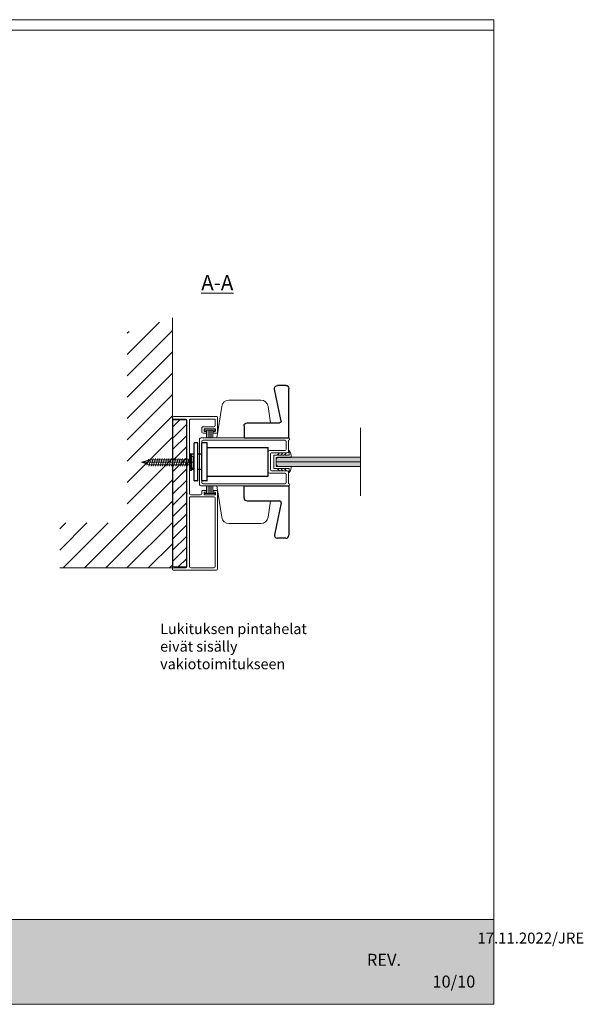
# Model space of a CAD drawing. Extents: x -34130 to -21723, y -9003 to -5987.
# Drawn here: x -22097 to -21723, y -9003 to -8349 of the extents above; entities that cross this region are included whole.
import ezdxf

# ---------------------------------------------------------------- set-up
doc = ezdxf.new("R2010")
doc.units = 0
doc.header["$LTSCALE"] = 50
doc.layers.get('0').update_dxf_attribs({"linetype": 'CONTINUOUS'})
doc.layers.get('Defpoints').update_dxf_attribs({"linetype": 'CONTINUOUS'})
for name, color, linetype in [('A4PURSOM1', 7, 'CONTINUOUS'), ('H_', 4, 'CONTINUOUS'), ('INLOOK-10', 6, 'CONTINUOUS'), ('INLOOK-15', 7, 'CONTINUOUS'), ('INLOOK-25', 1, 'CONTINUOUS'), ('L-ARE-CON-35', 3, 'CONTINUOUS'), ('M-EQU-CON-18', 7, 'CONTINUOUS'), ('STG-CON-18', 1, 'CONTINUOUS'), ('X-COM-FRAME', 7, 'CONTINUOUS'), ('Y-CON-35', 3, 'CONTINUOUS')]:
    doc.layers.add(name, color=color, linetype=linetype)
doc.layers.add('Apuviivat', color=7, linetype='CONTINUOUS', plot=False)
for name, color, linetype, lineweight in [('E7', 7, 'CONTINUOUS', 70), ('Hatch (ISO)', 7, 'CONTINUOUS', 18), ('P SE0000 INLOOK GLAZY DB 36 PYSTYKARMI', 6, 'CONTINUOUS', 15), ('Title (ISO)', 7, 'CONTINUOUS', 50)]:
    doc.layers.add(name, color=color, linetype=linetype, lineweight=lineweight)
doc.styles.add('Arial', font='arial.ttf')
doc.styles.get("Standard").update_dxf_attribs({"font": 'ISOCP'})

# ---------------------------------------------------------------- blocks, each defined once
blk = doc.blocks.new('08090677')
at = {"layer": 'STG-CON-18', "color": 7, "linetype": 'Continuous', "lineweight": 15}
for p, q in [((-20.4, 49.95), (-20.4, -1.45)), ((8.75, 50.75), (-19.6, 50.75)), ((-18.7, 48.35), (-18.7, 2.81)), ((-2.5, 49.15), (-17.9, 49.15)), ((-1.7, 48.35), (-1.7, 2.81)), ((0, 48.35), (0, 0)), ((8.75, 49.15), (0.8, 49.15)), ((-18.9, -0.75), (-18.9, 0.45)), ((-18.6, 0.75), (-11.7, 0.75)), ((-2.5, 2.01), (-17.9, 2.01)), ((-11.4, -0.75), (-11.4, 0.45)), ((-2.5, 0.75), (-9.1, 0.75)), ((-19.6, -2.25), (-17.7, -2.25)), ((-18.6, -1.05), (-17.7, -1.05)), ((-17.4, -1.95), (-17.4, -1.35)), ((-12.9, -1.95), (-12.9, -1.35)), ((-12.6, -1.05), (-11.7, -1.05)), ((-12.6, -2.25), (-10.7, -2.25)), ((-9.9, -1.45), (-9.9, -0.05)), ((-1.7, -0.05), (-1.7, -21)), ((-0.25, -0.25), (0, 0)), ((0, -0.5), (-0.25, -0.25)), ((0, -0.5), (0, -48.85)), ((-1.7, -21), (-1.45, -21.25)), ((-1.45, -21.25), (-1.7, -21.5)), ((-1.7, -21.5), (-1.7, -48.85)), ((-20.4, -41.05), (-20.4, -50.75)), ((-19.6, -40.25), (-17.7, -40.25)), ((-18.9, -41.75), (-18.9, -42.95)), ((-18.7, -45.31), (-18.7, -49.35)), ((-18.6, -41.45), (-17.7, -41.45)), ((-18.6, -43.25), (-11.7, -43.25)), ((-10.7, -44.51), (-17.9, -44.51)), ((-17.4, -40.55), (-17.4, -41.15)), ((-12.9, -40.55), (-12.9, -41.15)), ((-12.6, -40.25), (-10.7, -40.25)), ((-12.6, -41.45), (-11.7, -41.45)), ((-11.4, -41.75), (-11.4, -42.95)), ((-9.9, -41.05), (-9.9, -43.71)), ((-19.9, -51.25), (8.75, -51.25)), ((-18.4, -49.65), (-2.5, -49.65)), ((0.8, -49.65), (8.75, -49.65))]:
    blk.add_line(p, q, dxfattribs=at)
for centre, radius, start, end in [((-19.6, 49.95), 0.8, 90, 180), ((-17.9, 48.35), 0.8, 90, 180), ((-2.5, 48.35), 0.8, 0, 90), ((0.8, 48.35), 0.8, 90, 180), ((8.8, 49.95), 0.801, 266.52859, 93.47141), ((-18.6, 0.45), 0.3, 90, 180), ((-17.9, 2.81), 0.8, 180, 270), ((-11.7, 0.45), 0.3, 0, 90), ((-9.1, -0.05), 0.8, 90, 180), ((-2.5, 2.81), 0.8, 270, 0), ((-2.5, -0.05), 0.8, 0, 90), ((-19.6, -1.45), 0.8, 180, 270), ((-18.6, -0.75), 0.3, 180, 270), ((-17.7, -1.35), 0.3, 0, 90), ((-17.7, -1.95), 0.3, 270, 0), ((-12.6, -1.35), 0.3, 90, 180), ((-12.6, -1.95), 0.3, 180, 270), ((-11.7, -0.75), 0.3, 270, 0), ((-10.7, -1.45), 0.8, 270, 0), ((-19.6, -41.05), 0.8, 90, 180), ((-18.6, -41.75), 0.3, 90, 180), ((-18.6, -42.95), 0.3, 180, 270), ((-17.9, -45.31), 0.8, 90, 180), ((-17.7, -40.55), 0.3, 0, 90), ((-17.7, -41.15), 0.3, 270, 0), ((-12.6, -40.55), 0.3, 90, 180), ((-12.6, -41.15), 0.3, 180, 270), ((-11.7, -41.75), 0.3, 0, 90), ((-11.7, -42.95), 0.3, 270, 0), ((-10.7, -41.05), 0.8, 0, 90), ((-10.7, -43.71), 0.8, 270, 0), ((-19.9, -50.75), 0.5, 180, 270), ((-18.4, -49.35), 0.3, 180, 270), ((-2.5, -48.85), 0.8, 270, 0), ((0.8, -48.85), 0.8, 180, 270), ((8.8, -50.45), 0.801, 266.52859, 93.47141)]:
    blk.add_arc(centre, radius, start, end, dxfattribs=at)
blk = doc.blocks.new('08054255')
at = {"layer": 'STG-CON-18', "color": 7, "lineweight": 15}
for p, q in [((-59.25, 16), (-0.8, 16)), ((-59.25, 14.5), (-59.2, 14.5)), ((-59, 14.3), (-59, 6.8)), ((-57.5, 13.7), (-57.5, 8.3)), ((-56.7, 14.5), (-2.3, 14.5)), ((-1.5, 13.7), (-1.5, -13.7)), ((0, 15.2), (0, -15.2)), ((-56.7, 7.5), (-46.3, 7.5)), ((-45.5, 6.7), (-45.5, -6.7)), ((-58.2, 6), (-47.8, 6)), ((-47, 5.2), (-47, -5.2)), ((-47.8, -6), (-58.2, -6)), ((-59, -6.8), (-59, -14.3)), ((-57.5, -8.3), (-57.5, -13.7)), ((-46.3, -7.5), (-56.7, -7.5)), ((-59.2, -14.5), (-59.25, -14.5)), ((-0.8, -16), (-59.25, -16)), ((-2.3, -14.5), (-56.7, -14.5))]:
    blk.add_line(p, q, dxfattribs=at)
for centre, radius, start, end in [((-59.25, 15.25), 0.75, 90, 270), ((-59.2, 14.3), 0.2, 0, 90), ((-56.7, 13.7), 0.8, 90, 180), ((-2.3, 13.7), 0.8, 0, 90), ((-0.8, 15.2), 0.8, 0, 90), ((-58.2, 6.8), 0.8, 180, 270), ((-56.7, 8.3), 0.8, 180, 270), ((-46.3, 6.7), 0.8, 0, 90), ((-47.8, 5.2), 0.8, 0, 90), ((-58.2, -6.8), 0.8, 90, 180), ((-47.8, -5.2), 0.8, 270, 0), ((-56.7, -8.3), 0.8, 90, 180), ((-46.3, -6.7), 0.8, 270, 0), ((-59.25, -15.25), 0.75, 90, 270), ((-59.2, -14.3), 0.2, 270, 0), ((-56.7, -13.7), 0.8, 180, 270), ((-2.3, -13.7), 0.8, 270, 0), ((-0.8, -15.2), 0.8, 270, 0)]:
    blk.add_arc(centre, radius, start, end, dxfattribs=at)
blk = doc.blocks.new('79')
at = {"layer": 'L-ARE-CON-35', "color": 3, "linetype": 'Continuous', "lineweight": 15}
for p, q in [((-3.5, 0), (3.5, 0)), ((-3.5, -1), (-3.5, 0)), ((3.5, 0), (3.5, -1)), ((3.5, -1), (-3.5, -1)), ((-2.1, -1), (-2.1, -6)), ((-1.05, -1), (-1.05, -6)), ((0, -1), (0, -6)), ((1.05, -1), (1.05, -6)), ((2.1, -1), (2.1, -6))]:
    blk.add_line(p, q, dxfattribs=at)
blk = doc.blocks.new('3_72')
at = {"layer": 'INLOOK-10', "linetype": 'Continuous', "lineweight": 15}
for p, q in [((-7.5, 10.15), (-7.5, 10)), ((-7.5, 10), (-4.5, 10)), ((-4.5, 6.79), (-5.83, 8.11)), ((-5.83, 8.11), (-4.5, 7.35)), ((-4.5, 10), (-4.5, 7.35)), ((-4.5, 6.79), (-4.5, 5.03)), ((-3, 11.5), (-3, 1.7)), ((3, 1.7), (3, 11.5)), ((7, 10), (4.5, 10)), ((4.5, 10), (4.5, 7.35)), ((5.83, 8.11), (4.5, 7.35)), ((4.5, 6.79), (5.83, 8.11)), ((4.5, 6.79), (4.5, 5.03)), ((7, 10.15), (7, 10)), ((-4.5, 4.47), (-5.83, 5.79)), ((-5.83, 5.79), (-4.5, 5.03)), ((-5.83, 3.47), (-4.5, 2.71)), ((-4.5, 2.15), (-5.83, 3.47)), ((-4.5, 4.47), (-4.5, 2.71)), ((-4.5, 2.15), (-4.5, 0.2)), ((-4.3, 0), (4.3, 0)), ((-2.8, 1.5), (2.8, 1.5)), ((5.83, 5.79), (4.5, 5.03)), ((4.5, 4.47), (5.83, 5.79)), ((4.5, 4.47), (4.5, 2.71)), ((4.5, 2.15), (5.83, 3.47)), ((5.83, 3.47), (4.5, 2.71)), ((4.5, 2.15), (4.5, 0.2))]:
    blk.add_line(p, q, dxfattribs=at)
for centre, radius, start, end in [((-3.23, 4.08), 7.43, 88.26338, 125.13511), ((3.18, 5.44), 6.06, 50.97835, 91.72258), ((-4.3, 0.2), 0.2, 180, 270), ((-2.8, 1.7), 0.2, 180, 270), ((2.8, 1.7), 0.2, 270, 0), ((4.3, 0.2), 0.2, 270, 0)]:
    blk.add_arc(centre, radius, start, end, dxfattribs=at)
blk = doc.blocks.new('1_23')
at = {"layer": 'M-EQU-CON-18', "color": 7, "linetype": 'Continuous', "lineweight": 15}
for p, q in [((32, 0), (-2.98, 0)), ((-1.2, 4.5), (-2.2, 3.5)), ((-2.2, 3.5), (-2.2, -3.5)), ((-1.2, 5.22), (-1.2, -5.22)), ((-0.3, 5.5), (-0.9, 5.5)), ((0, 5.22), (0, -5.22)), ((26.38, 1.7), (0, 1.7)), ((0.26, 2.58), (1.69, -2.52)), ((1.76, 2.58), (3.19, -2.52)), ((3.26, 2.58), (4.69, -2.52)), ((4.76, 2.58), (6.19, -2.52)), ((6.26, 2.58), (7.69, -2.52)), ((7.76, 2.58), (9.19, -2.52)), ((9.26, 2.58), (10.69, -2.52)), ((10.76, 2.58), (12.19, -2.52)), ((12.26, 2.58), (13.69, -2.52)), ((13.76, 2.58), (15.19, -2.52)), ((15.26, 2.58), (16.69, -2.52)), ((16.76, 2.58), (18.19, -2.52)), ((18.26, 2.58), (19.69, -2.52)), ((19.76, 2.58), (21.19, -2.52)), ((21.26, 2.58), (22.69, -2.52)), ((22.76, 2.58), (24.19, -2.52)), ((24.26, 2.58), (25.69, -2.52)), ((25.76, 2.58), (27.19, -2.52)), ((32, 0), (26.38, 1.7)), ((32, 0), (26.38, -1.7)), ((27.43, 1.97), (28.53, -1.97)), ((29.25, 1.01), (29.83, -0.8)), ((-2.2, -3.5), (-1.2, -4.5)), ((-0.3, -5.5), (-0.9, -5.5)), ((26.38, -1.7), (0, -1.7))]:
    blk.add_line(p, q, dxfattribs=at)
for centre, start, end in [((-0.9, 5.2), 90, 180), ((-0.3, 5.2), 4.09604, 90), ((-0.9, -5.2), 180, 270), ((-0.3, -5.2), 270, 355.90396)]:
    blk.add_arc(centre, 0.3, start, end, dxfattribs=at)
blk = doc.blocks.new('lukko1')
at = {"layer": 'Y-CON-35', "color": 6, "linetype": 'Continuous'}
for p, q in [((51870.9, 7507.68), (51868.83, 7507.68)), ((51877.1, 7507.68), (51873.97, 7507.68)), ((51868.62, 7482.68), (51868.62, 7507.48)), ((51871.1, 7491.55), (51871.1, 7507.48)), ((51873.77, 7482.68), (51873.77, 7507.48)), ((51877.3, 7482.68), (51877.3, 7507.48)), ((51877.3, 7504.66), (51917.73, 7504.66)), ((51917.73, 7485.5), (51917.73, 7504.66)), ((51866.36, 7490.04), (51866.36, 7500.12)), ((51868.62, 7500.12), (51866.36, 7500.12)), ((51873.77, 7500.12), (51871.1, 7500.12)), ((51868.62, 7490.04), (51866.36, 7490.04)), ((51871.1, 7482.68), (51871.1, 7491.55)), ((51873.77, 7490.04), (51871.1, 7490.04)), ((51870.9, 7482.48), (51868.83, 7482.48)), ((51877.1, 7482.48), (51873.97, 7482.48)), ((51877.3, 7485.5), (51917.73, 7485.5))]:
    blk.add_line(p, q, dxfattribs=at)
for centre, start, end in [((51868.83, 7507.48), 90, 180), ((51870.9, 7507.48), 0, 90), ((51873.97, 7507.48), 90, 180), ((51877.1, 7507.48), 0, 90), ((51868.83, 7482.68), 180, 270), ((51870.9, 7482.68), 270, 0), ((51873.97, 7482.68), 180, 270), ((51877.1, 7482.68), 270, 0)]:
    blk.add_arc(centre, 0.202, start, end, dxfattribs=at)
blk = doc.blocks.new('0810214')
at = {"layer": 'STG-CON-18', "color": 7}
for p, q in [((-15, 0), (15, 0)), ((-15, -8), (-15, 0)), ((15, 0), (15, -33)), ((-13, -10), (8.78, -10)), ((9.76, -11.2), (5.48, -32.61)), ((13, -35), (7.44, -35))]:
    blk.add_line(p, q, dxfattribs=at)
for centre, radius, start, end in [((-13, -8), 2, 180, 270), ((8.78, -11), 1, 348.69007, 90), ((7.44, -33), 2, 168.69007, 270), ((13, -33), 2, 270, 0)]:
    blk.add_arc(centre, radius, start, end, dxfattribs=at)

msp = doc.modelspace()

# ---------------------------------------------------------------- hatches: boundary and pattern name
at = {"layer": 'H_', "linetype": 'Continuous', "lineweight": 15, "ltscale": 0.5}
h = msp.add_hatch(color=256, dxfattribs=at)
h.dxf.hatch_style = 1
h.set_gradient(color1=(127, 223, 255), color2=(127, 223, 255), tint=1)
h.paths.add_polyline_path([(-21870.84, -8645.56), (-21870.84, -8639.56), (-21916.92, -8639.56), (-21925.91, -8639.56), (-21926.91, -8640.56), (-21926.91, -8644.56), (-21925.91, -8645.56)])
at = {"layer": 'Hatch (ISO)', "lineweight": 15, "true_color": 0x939597}
msp.add_hatch(color=252, dxfattribs=at).paths.add_polyline_path([(-22517.69, -9001.9), (-21782.44, -9001.9), (-21782.44, -8946.23), (-22505.84, -8946.23)])
at = {"layer": 'INLOOK-10', "linetype": 'Continuous', "lineweight": 15}
h = msp.add_hatch(dxfattribs=at)
h.set_pattern_fill('ANSI31', color=256, scale=0.07)
h.set_pattern_definition([(45, (-82342.369, -16147.4683), (-3.7123106, 3.7123106), [])])
h.paths.add_polyline_path([(-21986.49, -8614.68), (-21995.49, -8614.68), (-21995.49, -8712.31), (-21991.1, -8712.31), (-21986.49, -8675.48)])
h.paths.add_polyline_path([(-21986.49, -8675.48), (-21991.1, -8712.31), (-21986.49, -8712.31)], flags=17)
at = {"layer": 'INLOOK-25', "lineweight": 15, "ltscale": 0.5}
h = msp.add_hatch(dxfattribs=at)
h.set_pattern_fill('VINO45', color=256, scale=0.1)
h.set_pattern_definition([(45, (-80839.25, -14436.623), (-7.0710678, 7.0710678), [])])
h.paths.add_polyline_path([(-21995.79, -8547.27), (-22025.79, -8556.37), (-22025.79, -8682.94), (-22070.68, -8682.94), (-22070.68, -8712.94), (-21995.79, -8712.94)])

# ---------------------------------------------------------------- linework, layer by layer
at = {"linetype": 'Continuous', "lineweight": 15}
for p, q in [((-21958.29, -8601.56), (-21937.16, -8601.56)), ((-21870.84, -8620.06), (-21870.84, -8665.06)), ((-21958.29, -8683.55), (-21937.16, -8683.55))]:
    msp.add_line(p, q, dxfattribs=at)
for points in [[(-21966.44, -8626.56), (-21963.12, -8605.77, -0.362034), (-21958.29, -8601.56, -0.362034)], [(-21930.59, -8616.64), (-21932.33, -8605.77, 0.362034), (-21937.16, -8601.56, 0.362034)], [(-21966.44, -8658.55), (-21963.12, -8679.34, 0.362034), (-21958.29, -8683.55, 0.362034)], [(-21930.59, -8668.47), (-21932.33, -8679.34, -0.362034), (-21937.16, -8683.55, -0.362034)]]:
    msp.add_lwpolyline(points, format="xyb", dxfattribs=at)
at = {"layer": 'Apuviivat', "lineweight": 15, "ltscale": 0.01}
msp.add_line((-21782.44, -8946.23), (-22545.96, -8946.23), dxfattribs=at)
at = {"layer": 'Defpoints', "color": 1, "lineweight": 15, "ltscale": 0.5}
msp.add_lwpolyline([(-22706.44, -9002.54), (-22244.44, -9002.54), (-21782.44, -9002.54), (-21782.44, -8349.14), (-22706.44, -8349.14)], close=True, dxfattribs=at)
at = {"layer": 'INLOOK-15', "lineweight": 15}
msp.add_line((-21926.91, -8642.56), (-21870.84, -8642.56), dxfattribs=at)
msp.add_lwpolyline([(-21995.49, -8712.31), (-21986.49, -8712.31), (-21986.49, -8614.68), (-21995.49, -8614.68)], close=True, dxfattribs=at)
msp.add_lwpolyline([(-21870.84, -8639.56), (-21925.91, -8639.56), (-21926.91, -8640.56), (-21926.91, -8644.56), (-21925.91, -8645.56), (-21870.84, -8645.56)], dxfattribs=at)
at = {"layer": 'P SE0000 INLOOK GLAZY DB 36 PYSTYKARMI', "linetype": 'Continuous', "lineweight": 15}
msp.add_line((-22706.44, -8946.23), (-21782.44, -8946.23), dxfattribs=at)
msp.add_lwpolyline([(-22706.44, -9002.54), (-21782.44, -9002.54), (-21782.44, -8356.06), (-22706.44, -8356.06)], close=True, dxfattribs=at)
msp.add_lwpolyline([(-22706.44, -8946.23), (-21782.44, -8946.23)], dxfattribs=at)
at = {"layer": 'X-COM-FRAME', "color": 1, "linetype": 'Continuous', "lineweight": 15}
msp.add_lwpolyline([(-21995.79, -8547.05), (-21995.79, -8614.16), (-21995.79, -8712.94), (-22070.68, -8712.94)], dxfattribs=at)

# ---------------------------------------------------------------- block references
at = {"lineweight": 15, "xscale": -0.9918999999999869, "yscale": 0.9918999999999869, "zscale": 0.9918999999999869, "rotation": 180}
msp.add_blockref('0810214', (-21933.39, -8626.56), dxfattribs=at)
at = {"color": 0, "lineweight": 15, "xscale": -1}
msp.add_blockref('1_23', (-21984.35, -8642.81), dxfattribs=at)
at = {"lineweight": 15, "xscale": 0.9918999999999869, "yscale": 0.9918999999999869, "zscale": 0.9918999999999869}
msp.add_blockref('0810214', (-21933.39, -8658.55), dxfattribs=at)
at = {"layer": 'A4PURSOM1', "lineweight": 15, "ltscale": 0.8, "xscale": -0.9997931037640229, "yscale": 0.9997931037640229, "zscale": 0.9997931037640229}
msp.add_blockref('79', (-21971.04, -8620.56), dxfattribs=at)
at = {"layer": 'A4PURSOM1', "lineweight": 15, "ltscale": 0.8}
for name, p, xscale, yscale, zscale, rotation in [('3_72', (-21928.41, -8642.56), 0.999793103764, 0.999793103764, 0.999793103764, 270), ('79', (-21971.04, -8664.55), -0.9997931037640229, 0.9997931037640229, 0.9997931037640229, 180)]:
    msp.add_blockref(name, p, dxfattribs=dict(at, xscale=xscale, yscale=yscale, zscale=zscale, rotation=rotation))
at = {"layer": 'INLOOK-10', "lineweight": 15}
msp.add_blockref('lukko1', (-73849.99, -16137.64), dxfattribs=at)
at = {"layer": 'INLOOK-15', "lineweight": 15, "xscale": 0.9997931037640229, "yscale": 0.9997931037640229, "zscale": 0.9997931037640229, "rotation": 180}
msp.add_blockref('08090677', (-21986.19, -8663.8), dxfattribs=at)
at = {"layer": 'INLOOK-15', "lineweight": 15, "xscale": -0.9997931037640229, "yscale": 0.9997931037640229, "zscale": 0.9997931037640229}
msp.add_blockref('08054255', (-21977.74, -8642.56), dxfattribs=at)

# ---------------------------------------------------------------- texts
at = {"layer": 'E7', "linetype": 'Continuous', "lineweight": 15, "insert": (-21976.7, -8518.65), "char_height": 10, "attachment_point": 1, "style": 'Arial'}
msp.add_mtext_dynamic_manual_height_columns('{\\LA-A}', width=56.9165, gutter_width=8750, heights=[0], dxfattribs=at)
at = {"layer": 'E7', "linetype": 'Continuous', "lineweight": 15, "ltscale": 0.5, "insert": (-22003.97, -8749.85), "char_height": 7, "attachment_point": 1, "style": 'Arial'}
msp.add_mtext_dynamic_manual_height_columns('\\A1;Lukituksen pintahelat eivät sisälly vakiotoimitukseen', width=99.5349, gutter_width=875, heights=[0], dxfattribs=at)
at = {"layer": 'Title (ISO)', "color": 7, "lineweight": 15, "true_color": 0xffffff}
for s, insert, char_height, attachment_point in [('\\pxqr;{\\fFutura Bk BT|b0|i0|c0|p34;17.11.2022/JRE}', (-21793.98, -8954.95), 7.2664, 1), ('{\\fFutura Bk BT|b0|i0|c0|p34;REV.}', (-21844.02, -8969.01), 7.9931, 3), ('{\\fFutura Bk BT|b0|i0|c0|p34;10/10}', (-21794.68, -8983.46), 7.9931, 3)]:
    msp.add_mtext(s, dxfattribs=dict(at, insert=insert, char_height=char_height, attachment_point=attachment_point))

doc.saveas('drawing.dxf')
